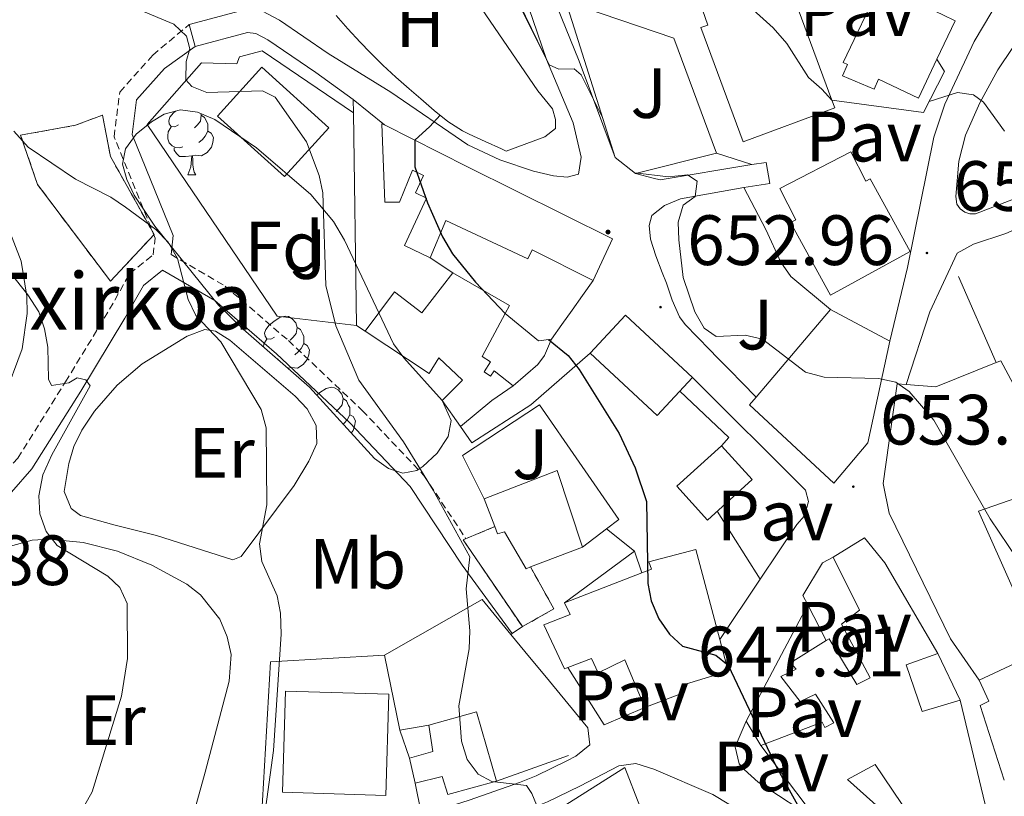
# Model space of a CAD drawing. Units: metres. Extents: x 610089 to 614592, y 4721973 to 4725015.
# Drawn here: x 612464 to 612603, y 4723203 to 4723313 of the extents above; entities that cross this region are included whole.
import ezdxf
from ezdxf.enums import TextEntityAlignment as Align

# ---------------------------------------------------------------- set-up
doc = ezdxf.new("R2010")
doc.units = ezdxf.units.M
doc.header["$MEASUREMENT"] = 0
doc.linetypes.add('TRAZOSX2', pattern=[1.5, 1, -0.5])
for name, color, linetype, lineweight in [('Carátula', 7, 'Continuous', 5), ('Level 15', 1, 'Continuous', 0), ('Level 16', 1, 'Continuous', 13), ('Level 18', 20, 'TRAZOSX2', 13), ('Level 20', 19, 'Continuous', 0), ('Level 21', 19, 'Continuous', 0), ('Level 25', 1, 'Continuous', 0), ('Level 26', 19, 'Continuous', 0), ('Level 32', 19, 'Continuous', 0), ('Level 35', 92, 'Continuous', 0), ('Level 36', 19, 'Continuous', 40), ('Level 37', 92, 'Continuous', 0), ('Level 4', 36, 'Continuous', 30), ('Level 41', 39, 'Continuous', 0), ('Level 43', 142, 'Continuous', 0), ('Level 5', 36, 'Continuous', 0), ('Level 52', 1, 'Continuous', 13), ('Level 53', 1, 'Continuous', 0), ('Level 7', 1, 'Continuous', 0)]:
    doc.layers.add(name, color=color, linetype=linetype, lineweight=lineweight)
doc.styles.add('Arial', font='ARIAL.TTF', dxfattribs={"height": 0.2})

# ---------------------------------------------------------------- blocks, each defined once
blk = doc.blocks.new('5PELE')
at = {"layer": 'Carátula', "linetype": 'Continuous', "lineweight": 5}
h = blk.add_hatch(color=9, dxfattribs=at)
edge = h.paths.add_edge_path()
edge.add_arc((0, 0), 2.85, 359.999, 719.999)
at = {"layer": 'Carátula', "color": 252, "linetype": 'Continuous', "lineweight": 5}
blk.add_circle((0, 0, 0), 2.85, dxfattribs=at)
blk = doc.blocks.new('5PATER')
at = {"layer": 'Carátula', "linetype": 'Continuous', "lineweight": 5}
h = blk.add_hatch(color=250, dxfattribs=at)
edge = h.paths.add_edge_path()
edge.add_ellipse((0, 0), major_axis=(-1.33, -1.34), ratio=0.999422, start_angle=0, end_angle=360)

msp = doc.modelspace()

# ---------------------------------------------------------------- linework, layer by layer
at = {"layer": 'Level 15', "linetype": 'Continuous', "lineweight": 13}
for points in [[(612593.13, 4723307.12, 667.21), (612590.53, 4723301.64, 667.31), (612584.9, 4723304.32, 665.36), (612584.29, 4723302.89, 665.52), (612579.83, 4723304.78, 665.32), (612580.51, 4723306.41, 665.14), (612579.92, 4723306.69, 667.91), (612585.11, 4723317.59, 667.71), (612585.21, 4723317.54, 663.95), (612586.1, 4723319.65, 663.73), (612590.57, 4723317.76, 663.93), (612589.6, 4723315.46, 664.17), (612593.96, 4723313.38, 666.27)], [(612578.34, 4723301.35, 664.11), (612578.74, 4723300.28, 664.09), (612565.84, 4723295.5, 664.09), (612559.87, 4723311.58, 664.29), (612560.85, 4723311.95, 661.17), (612558.58, 4723318.46, 661.17)], [(612569.8, 4723317.34, 661.5), (612571.97, 4723317.13, 661.57), (612572.26, 4723316.18, 661.57), (612572.77, 4723316.37, 664.29), (612578.34, 4723301.35, 664.11)], [(612593.13, 4723307.12, 667.21), (612595.72, 4723312.55, 667.11), (612593.96, 4723313.38, 666.27)], [(612498.01, 4723306, 650.43), (612507.44, 4723297.48, 650.63), (612501.21, 4723290.6, 650.43), (612491.79, 4723299.12, 650.23), (612498.01, 4723306, 650.43)], [(612521.72, 4723279.17, 654.8), (612518.13, 4723280.9, 653.81), (612521.22, 4723287.56, 653.81), (612519.68, 4723288.31, 651.02), (612520.79, 4723290.74, 651.02), (612519.25, 4723291.48, 651.02), (612517.4, 4723287, 650.62), (612515.36, 4723286.97, 650.62), (612514.94, 4723298.04, 650.62), (612515.29, 4723297.87, 650.9)], [(612515.29, 4723297.87, 650.9), (612527.01, 4723291.98, 660.18), (612547.41, 4723281.84, 655), (612544.7, 4723275.94, 655)], [(612571, 4723288.94, 661.57), (612580.99, 4723294.06, 661.57), (612583.1, 4723289.94, 662.6), (612583.72, 4723290.28, 662.76), (612589.34, 4723280.04, 662.96), (612578.15, 4723273.88, 662.76), (612572.52, 4723284.12, 662.57), (612573.26, 4723284.52, 662.67), (612571, 4723288.94, 661.57)], [(612544.7, 4723275.94, 655), (612536.1, 4723280.27, 660.77), (612535.48, 4723278.99, 660.77), (612523.94, 4723284.42, 660.38), (612521.72, 4723279.17, 654.8)], [(612512.58, 4723268.84, 651.42), (612516.7, 4723274.38, 651.82), (612520.56, 4723271.38, 651.82), (612524.94, 4723277.05, 654.21)], [(612524.94, 4723277.05, 654.21), (612532.9, 4723272.45, 654.21), (612532.29, 4723271.31, 653.79)], [(612532.29, 4723271.31, 653.79), (612529.06, 4723265.26, 651.62), (612530.22, 4723264.52, 650.82), (612529.35, 4723263.1, 651.22), (612530.25, 4723262.48, 651.42), (612530.75, 4723263.25, 651.82), (612533.45, 4723261.12, 651.62)], [(612567.66, 4723259.52, 661.98), (612578.13, 4723271.85, 662.17)], [(612578.13, 4723271.85, 662.17), (612586.48, 4723267.39, 662.37)], [(612544.28, 4723265.72, 656.33), (612549.24, 4723271.06, 656.73), (612558.67, 4723262.28, 656.13)], [(612526.02, 4723255.41, 650.23), (612523.42, 4723259.06, 650.23), (612526.31, 4723261.91, 651.02), (612522.95, 4723265.04, 651.82), (612521.58, 4723262.86, 654.01), (612512.58, 4723268.84, 651.42)], [(612586.48, 4723267.39, 662.37), (612583.38, 4723253.08, 661.77), (612578.62, 4723247.4, 662.17), (612566.74, 4723258.44, 661.97), (612567.66, 4723259.52, 661.98)], [(612558.67, 4723262.28, 656.13), (612553.7, 4723256.95, 655.74), (612544.28, 4723265.72, 656.33)], [(612588.81, 4723261.29, 662.16), (612592.99, 4723260.96, 663.22), (612601.49, 4723264.42, 661.37)], [(612601.49, 4723264.42, 661.37), (612602.11, 4723264.66, 661.23), (612606.3, 4723256.83, 661.03), (612603.9, 4723255.39, 661.63), (612607.47, 4723246.4, 659.44), (612598.98, 4723243.47, 659.44), (612604.12, 4723231.96, 660.04), (612608.17, 4723233.8, 660.24), (612610.66, 4723228.87, 660.83), (612613.19, 4723230.06, 660.83), (612613.59, 4723229.17, 660.83), (612617.76, 4723231.27, 661.23)], [(612599.08, 4723219.66, 659.64), (612595.05, 4723225.46, 659.84), (612586.38, 4723243.16, 660.04), (612585.55, 4723247.35, 661.43), (612587.51, 4723261.39, 661.83), (612588.81, 4723261.29, 662.16)], [(612533.45, 4723261.12, 651.62), (612530.43, 4723259.04, 652.02), (612526.02, 4723255.41, 650.23)], [(612556.48, 4723246.96, 654.34), (612562.76, 4723252.66, 654.34), (612567.08, 4723247.91, 656.13), (612560.79, 4723242.21, 656.13), (612556.48, 4723246.96, 654.34)], [(612529.36, 4723245.2, 652.02), (612539.62, 4723249.17, 652.02), (612543.22, 4723238.4, 653.02)], [(612530.83, 4723241.28, 653.44), (612529.36, 4723245.2, 652.02)], [(612535.89, 4723235.6, 653.38), (612535.24, 4723235.35, 653.41), (612532.23, 4723240.53, 653.81), (612531.22, 4723240.26, 653.81), (612530.83, 4723241.28, 653.44)], [(612578.52, 4723236.96, 655.8), (612582.94, 4723239.7, 656.4), (612585.79, 4723236.17, 657.59), (612593.24, 4723223.42, 657.39)], [(612543.22, 4723238.4, 653.02), (612535.89, 4723235.6, 653.38)], [(612551.56, 4723234.76, 655.58), (612552.94, 4723235.3, 655.6), (612552.54, 4723236.32, 656.2), (612559.14, 4723238.07, 656.2), (612562.54, 4723225.36, 656.2)], [(612577.54, 4723225.24, 656.15), (612577.93, 4723225.48, 656.2), (612581.84, 4723219.04, 656.2), (612583.74, 4723219.96, 656.2), (612579.68, 4723227.55, 656.2), (612582.2, 4723229.5, 657.59), (612578.52, 4723236.96, 655.8)], [(612540.66, 4723230.53, 655.4), (612551.56, 4723234.76, 655.58)], [(612541.15, 4723221.42, 654.98), (612540.67, 4723221.24, 655), (612538.84, 4723225.16, 655.51), (612537.77, 4723227.43, 655.8), (612541.45, 4723228.89, 655.8), (612540.66, 4723230.53, 655.4)], [(612562.54, 4723225.36, 656.2), (612563.73, 4723220.94, 656.2), (612557.26, 4723218.94, 655.6), (612557.53, 4723217.92, 655.6), (612551.96, 4723215.8, 655.2)], [(612568.34, 4723210.44, 654.8), (612576.95, 4723213.75, 654.8), (612577.35, 4723212.99, 655), (612578.61, 4723213.65, 655), (612576, 4723217.68, 654.8), (612573.85, 4723216.63, 654.01), (612571.13, 4723220.16, 653.41), (612573.28, 4723221.21, 655.6), (612572.5, 4723222.09, 655.6), (612577.54, 4723225.24, 656.15)], [(612624.03, 4723219.09, 661.43), (612624.3, 4723218.41, 661.43), (612623.56, 4723218.11, 661.43), (612617.73, 4723215.86, 661.63), (612613.52, 4723225.22, 661.23), (612610.1, 4723223.9, 661.23), (612609.83, 4723224.66, 661.23), (612599.08, 4723219.66, 659.64)], [(612551.96, 4723215.8, 655.2), (612549.18, 4723222.51, 654.6), (612545.39, 4723220.67, 652.81), (612544.47, 4723222.69, 654.8), (612541.15, 4723221.42, 654.98)], [(612593.24, 4723223.42, 657.39), (612588.81, 4723221.82, 658.98), (612591.07, 4723215.23, 659.38), (612596.4, 4723216.84, 659.58)], [(612500.94, 4723203.85, 650.56), (612501.37, 4723218.12, 650.16), (612515.91, 4723217.69, 650.16), (612515.49, 4723203.42, 650.56), (612500.94, 4723203.85, 650.56)], [(612596.4, 4723216.84, 659.58), (612599.93, 4723202.12, 659.38)], [(612521.55, 4723213.31, 650.03), (612528.28, 4723215.19, 651.02), (612531.1, 4723205.43, 650.62)], [(612518.82, 4723208.68, 647.64), (612522.12, 4723209.62, 651.02), (612521.55, 4723213.31, 650.03)], [(612599.93, 4723202.12, 659.38), (612591.85, 4723196.78, 658.98), (612584.43, 4723207.75, 658.98), (612580.51, 4723205.65, 656), (612589.94, 4723197.26, 655.4), (612586.16, 4723194.14, 655.2), (612574.97, 4723201.62, 655.4), (612568.34, 4723210.44, 654.8)], [(612519.64, 4723205.13, 647.84), (612518.82, 4723208.68, 647.64)], [(612531.1, 4723205.43, 650.62), (612524.24, 4723203.54, 650.62), (612523.44, 4723206.08, 650.62), (612519.64, 4723205.13, 647.84)]]:
    msp.add_polyline3d(points, dxfattribs=at)
at = {"layer": 'Level 16', "color": 1, "linetype": 'Continuous', "lineweight": 13, "ltscale": 0.5}
for points in [[(612528.42, 4723326.68, 655.99), (612538.14, 4723307.08, 654.6)], [(612508.51, 4723313.28, 651.12), (612510.16, 4723311.39, 651.07), (612511.88, 4723309.54, 651.03), (612513.3, 4723308.07, 651.04), (612515.07, 4723306.29, 651.09), (612516.9, 4723304.58, 651.17), (612518.76, 4723302.94, 651.29), (612520.4, 4723301.55, 651.44), (612522.3, 4723299.92, 651.74), (612524.23, 4723298.36, 652.17), (612526.3, 4723297.02, 652.54), (612527.22, 4723296.55, 652.63), (612529.49, 4723295.53, 652.8), (612531.77, 4723294.5, 652.98), (612532.43, 4723294.2, 652.83), (612537.88, 4723296.19, 653.43), (612539.39, 4723297.36, 654.03), (612539.37, 4723298.64, 654.22), (612538.96, 4723300.16, 654.22), (612536.89, 4723302.67, 654.22), (612528.95, 4723314.28, 654.03)], [(612540.83, 4723315.26, 657.69), (612547.82, 4723293.3, 656.59)], [(612511.37, 4723269.62, 647.09), (612500.2, 4723270.94, 647.09), (612481.89, 4723297.93, 646.89), (612489.52, 4723306.61, 647.49), (612494.5, 4723306.48, 647.49), (612494.89, 4723307.48, 647.49), (612498.06, 4723308.32, 647.89), (612510.92, 4723299.56, 650.08)], [(612578.34, 4723301.35, 660.38), (612591.23, 4723299.63, 660.77), (612594.2, 4723305.41, 660.77), (612593.13, 4723307.12, 660.97)], [(612510.92, 4723299.56, 650.14), (612510.9, 4723301.46, 650.24)], [(612510.9, 4723301.46, 650.24), (612515.29, 4723297.87, 650.24)], [(612511.37, 4723269.62, 648.65), (612510.92, 4723299.56, 650.14)], [(612547.82, 4723293.3, 656.59), (612550.65, 4723291.05, 656.59)], [(612550.65, 4723291.05, 656.59), (612562.07, 4723293.89, 657.39)], [(612562.07, 4723293.89, 657.39), (612567.06, 4723292.31, 656.99)], [(612557.01, 4723287.46, 659), (612565.94, 4723289.08, 659.6)], [(612565.94, 4723289.08, 659.6), (612569.01, 4723283.16, 659.6), (612571.13, 4723278.54, 659.24), (612572.55, 4723276.52, 659.03), (612578.13, 4723271.85, 658.78)], [(612557.01, 4723287.46, 655.02), (612554.73, 4723286.53, 655.02), (612552.97, 4723285.11, 655.02), (612552.61, 4723283.7, 655.02), (612552.76, 4723281.79, 655.02), (612553.55, 4723279.41, 655.02), (612554.42, 4723277.08, 655.02), (612555.02, 4723275.58, 655.02), (612555.85, 4723273.17, 655.09), (612556.84, 4723270.86, 655.2), (612557.65, 4723269.76, 655.22), (612559.38, 4723267.97, 655.09), (612561.13, 4723266.19, 654.89), (612562.18, 4723265.12, 654.82), (612563.93, 4723263.33, 654.76), (612565.68, 4723261.54, 654.69), (612567.66, 4723259.52, 654.62)], [(612521.72, 4723279.17, 650.24), (612524.94, 4723277.05, 650.24)], [(612538.84, 4723267.71, 651.04), (612540.29, 4723269.75, 651.09), (612541.74, 4723271.78, 651.14), (612543.19, 4723273.82, 651.18), (612544.7, 4723275.94, 651.24)], [(612596.19, 4723276.5, 657.21), (612601.49, 4723264.42, 657.8)], [(612532.29, 4723271.31, 650.44), (612534.64, 4723269.39, 650.67), (612536.98, 4723267.47, 650.9), (612538.84, 4723267.71, 651.04)], [(612512.58, 4723268.84, 648.65), (612511.37, 4723269.62, 648.65)], [(612529.36, 4723245.2, 650.08), (612526.28, 4723251.32, 649.88), (612537.12, 4723258.45, 650.28), (612548.31, 4723242.29, 650.68), (612546.6, 4723240.99, 650.68)], [(612546.6, 4723240.99, 650.68), (612543.22, 4723238.4, 650.68)], [(612568.24, 4723233.88, 652.82), (612573.39, 4723241.57, 653)], [(612540.66, 4723230.53, 650.68), (612550.5, 4723237.84, 650.87)], [(612550.5, 4723237.84, 650.87), (612551.56, 4723234.76, 650.87)], [(612574.93, 4723230.26, 653.93), (612574.26, 4723231.56, 654.01), (612576.99, 4723236.18, 654.61), (612578.52, 4723236.96, 654.61)], [(612562.54, 4723225.36, 652.61), (612568.24, 4723233.88, 652.82)], [(612515.29, 4723223.15, 647.43), (612529.06, 4723231, 648.23), (612533.1, 4723226.09, 648.5)], [(612566.25, 4723213.85, 651.22), (612574.93, 4723230.26, 653.61)], [(612577.54, 4723225.24, 653.61), (612574.93, 4723230.26, 653.93)], [(612533.1, 4723226.09, 648.5), (612535.75, 4723222.88, 648.68), (612537.88, 4723220.3, 648.83)], [(612517.48, 4723212.61, 647.43), (612515.29, 4723223.15, 647.43)], [(612593.24, 4723223.42, 655.28), (612596.4, 4723216.84, 654.68)], [(612541.15, 4723221.42, 650.02), (612546.24, 4723213.34, 650.02), (612551.96, 4723215.8, 650.02)], [(612599.08, 4723219.66, 654.02), (612600.42, 4723216.69, 654.02), (612599.24, 4723216.08, 653.82), (612602.58, 4723205.58, 652.03)], [(612517.48, 4723212.61, 647.63), (612521.55, 4723213.31, 647.63)], [(612568.34, 4723210.44, 651.42), (612566.25, 4723213.85, 651.22)], [(612518.82, 4723208.68, 647.04), (612517.48, 4723212.61, 647.43)], [(612541.23, 4723209.02, 648.43), (612531.1, 4723205.43, 648.23)], [(612541.12, 4723199.72, 650.82), (612540.45, 4723201.87, 650.62), (612549.15, 4723207.35, 650.62), (612551.27, 4723201.9, 650.82)]]:
    msp.add_polyline3d(points, dxfattribs=at)
at = {"layer": 'Level 18', "color": 1, "linetype": 'TRAZOSX2', "lineweight": 13}
for points in [[(612464.04, 4723296.43, 640.47), (612471.79, 4723297.82, 643.05), (612475.59, 4723299.27, 643.05), (612476.69, 4723293.43, 642.86), (612482.84, 4723282.44, 642.86), (612476.7, 4723275.85, 642.26), (612466.43, 4723289.46, 642.26), (612464.04, 4723296.43, 640.47)], [(612530.83, 4723241.28, 653.44), (612526.4, 4723239.42, 653.04), (612534.73, 4723227.19, 651.25)], [(612534.73, 4723227.19, 651.25), (612539.16, 4723229.68, 651.05), (612535.89, 4723235.6, 653.38)]]:
    msp.add_polyline3d(points, dxfattribs=at)
at = {"layer": 'Level 20', "color": 92, "linetype": 'Continuous', "lineweight": 0, "ltscale": 0.5}
for points in [[(612505.77, 4723199.16, 643.04), (612499.85, 4723197.09, 642.84), (612497.85, 4723197.81, 642.84), (612499.23, 4723222.21, 642.65), (612515.29, 4723223.15, 646.63)], [(612519.64, 4723205.13, 645.43), (612520.47, 4723200.95, 645.43)]]:
    msp.add_polyline3d(points, dxfattribs=at)
at = {"layer": 'Level 21', "color": 19, "linetype": 'Continuous', "lineweight": 13}
for points in [[(612529.38, 4723332.24, 656.77), (612533.9, 4723319.43, 656.21), (612536.21, 4723312.72, 654.18), (612538.14, 4723307.08, 654.6), (612541.87, 4723298.15, 654.36), (612543.01, 4723293.33, 653.58), (612542.64, 4723290.94, 653.18), (612541.06, 4723290.52, 652.78), (612539.09, 4723290.72, 652.39), (612536.3, 4723291.36, 651.94), (612531.56, 4723292.94, 651.55), (612527.06, 4723295.09, 651.19), (612516.2, 4723302.49, 648.8), (612507.36, 4723307.93, 648.4), (612500.53, 4723312.61, 647.21), (612498.12, 4723313.89, 646.77), (612495.73, 4723314.13, 646.42), (612487.8, 4723312.02, 645.62)], [(612532.67, 4723333.4, 656.77), (612537.16, 4723320.66, 656.21), (612542.71, 4723306.86, 654.18), (612547.82, 4723293.3, 653.18)], [(612600.84, 4723313.8, 661.4), (612598.38, 4723309.64, 660.73), (612594.25, 4723300.82, 659.99), (612592.71, 4723296.14, 659.07), (612588.98, 4723277.81, 656.85), (612586.48, 4723267.39, 655.8)], [(612487.8, 4723312.02, 645.62), (612488.62, 4723308.92, 645.62)], [(612488.62, 4723308.92, 645.62), (612495.99, 4723310.88, 646.42), (612497.17, 4723310.76, 646.77), (612498.86, 4723309.86, 647.21), (612505.61, 4723305.24, 648.4), (612510.9, 4723301.46, 648.72)], [(612595.79, 4723287.81, 658.56), (612596.2, 4723292.75, 659.21), (612597.15, 4723296.42, 659.61), (612599.16, 4723300.99, 660.11), (612601.72, 4723305.64, 660.79), (612603.81, 4723308.78, 661.15), (612605.24, 4723309.79, 661.3), (612606.95, 4723310.12, 661.6), (612608.1, 4723309.92, 661.86), (612609.15, 4723309.4, 662.14), (612611.51, 4723304.94, 662.46), (612615.62, 4723295.72, 661.76), (612616.02, 4723294.9, 661.77), (612616.12, 4723293.99, 661.75), (612615.89, 4723293.11, 661.7), (612615.38, 4723292.35, 661.63), (612614.64, 4723291.82, 661.54), (612610.12, 4723289.83, 660.79), (612598.56, 4723285.37, 658.36), (612597.78, 4723285.37, 658.22), (612597.04, 4723285.6, 658.16), (612596.4, 4723286.06, 658.18), (612595.95, 4723286.7, 658.28), (612595.79, 4723287.81, 658.56)], [(612567.06, 4723292.31, 656.39), (612554.16, 4723290.13, 654.4), (612553.16, 4723290.36, 654), (612550.65, 4723291.05, 653.8)], [(612567.06, 4723292.31, 656.99), (612569.05, 4723292.59, 657.39), (612569.59, 4723289.61, 657.19), (612565.94, 4723289.08, 656.39)], [(612588.81, 4723261.29, 655.2), (612592.14, 4723271.54, 656.39), (612596, 4723279.8, 657.78), (612598.26, 4723281.09, 658.26), (612602.82, 4723282.6, 659.16), (612613.06, 4723287.02, 660.77), (612615.46, 4723287.69, 661.16), (612616.78, 4723287.82, 661.36), (612619.29, 4723287.45, 661.58), (612623.2, 4723284.48, 661.34), (612627.18, 4723279.85, 661.34)], [(612538.84, 4723267.71, 649.84), (612537.83, 4723265.38, 649.54), (612536.9, 4723264.1, 649.44), (612533.45, 4723261.12, 649.44)], [(612526.02, 4723255.41, 647.45), (612527.6, 4723253.08, 647.45), (612535.9, 4723258.46, 648.97), (612544.28, 4723265.72, 650.64)], [(612558.67, 4723262.28, 652.83), (612574.63, 4723246.4, 653.22), (612575.05, 4723244.81, 653.22), (612574.48, 4723242.81, 653.22), (612573.39, 4723241.57, 653.22)], [(612546.6, 4723240.99, 648.08), (612550.5, 4723237.84, 648.08)], [(612533.3, 4723226.23, 646.29), (612534.73, 4723227.19, 646.29)], [(612533.1, 4723226.09, 646.29), (612533.3, 4723226.23, 646.29)], [(612520.47, 4723200.95, 643.53), (612522.08, 4723201.08, 643.73), (612527.23, 4723202.74, 644.52), (612534.3, 4723205.22, 644.92), (612536.65, 4723206.15, 645.44), (612541, 4723208.27, 646.79), (612542.27, 4723208.94, 646.91), (612544.23, 4723210.56, 646.91), (612543.97, 4723212.94, 646.88), (612537.88, 4723220.3, 647.31)], [(612566.25, 4723213.85, 650.1), (612564.71, 4723210.24, 649.7), (612565.29, 4723207.88, 649.7), (612565.96, 4723207.07, 649.7), (612567.94, 4723205.28, 649.7), (612576.55, 4723199.65, 649.84), (612585.03, 4723194.36, 650.48), (612587.54, 4723193.13, 650.64), (612591.66, 4723191.93, 650.89), (612594.12, 4723191.87, 650.86), (612596.42, 4723192.8, 650.89), (612598.08, 4723194.65, 651.21), (612599.34, 4723197.52, 651.64), (612599.93, 4723202.12, 651.69)], [(612463.2, 4723183.14, 632.98), (612475.09, 4723181.38, 635.1), (612481.5, 4723181.36, 636.56), (612486.93, 4723181.88, 637.29), (612490.67, 4723182.92, 637.76), (612493.57, 4723184.32, 638.26), (612498.14, 4723187.69, 639.35), (612504.74, 4723194.08, 640.54), (612506.18, 4723195.03, 641.06), (612507.63, 4723195.62, 641.59), (612512.71, 4723196.33, 642.51), (612522.87, 4723197.15, 643.73), (612528.5, 4723198.97, 644.52), (612535.7, 4723201.49, 644.92), (612538.26, 4723202.51, 645.44), (612542.8, 4723204.72, 646.91), (612548.33, 4723207.59, 647.31), (612550.72, 4723207.89, 647.56), (612553.24, 4723207.11, 647.9), (612561.54, 4723203.52, 649.13), (612572.38, 4723197.02, 650.1)]]:
    msp.add_polyline3d(points, dxfattribs=at)
at = {"layer": 'Level 21', "color": 19, "linetype": 'TRAZOSX2', "lineweight": 0}
for points in [[(612438.27, 4723229.57, 627.02), (612443.17, 4723232.03, 627.51), (612450.7, 4723237.41, 629.1), (612458.05, 4723244.58, 631.09), (612463.63, 4723250.93, 632.29), (612470.37, 4723261.68, 634.67), (612476.58, 4723271.9, 637.86), (612479.4, 4723276.91, 638.85), (612482.72, 4723279.57, 639.65), (612482.98, 4723281.94, 640.05), (612477.2, 4723296.19, 641.64), (612478, 4723302.48, 642.04), (612482.66, 4723307.72, 643.63), (612487.8, 4723312.02, 645.22)], [(612485.24, 4723279.63, 639.53), (612492.85, 4723275.17, 641.44), (612501.78, 4723267.49, 642.63), (612512.17, 4723257.65, 644.03), (612520.86, 4723248.47, 644.82), (612526.78, 4723239.58, 645.14)]]:
    msp.add_polyline3d(points, dxfattribs=at)
at = {"layer": 'Level 21', "color": 19, "linetype": 'Continuous', "lineweight": 0}
for points in [[(612485.24, 4723279.63, 639.53), (612485.54, 4723282.29, 640.05), (612479.76, 4723296.52, 641.64), (612480.38, 4723301.4, 642.04), (612484.33, 4723305.84, 643.63), (612488.62, 4723308.92, 645.22)], [(612439.36, 4723227.32, 627.02), (612444.47, 4723229.89, 627.51), (612452.31, 4723235.49, 629.1), (612459.86, 4723242.86, 631.09), (612465.64, 4723249.43, 632.29), (612472.5, 4723260.37, 634.67), (612478.73, 4723270.64, 637.86), (612481.34, 4723275.26, 638.85), (612484.05, 4723277.43, 639.54), (612491.39, 4723273.12, 641.44), (612500.1, 4723265.64, 642.63), (612510.4, 4723255.88, 644.03), (612518.9, 4723246.91, 644.82), (612526.25, 4723235.87, 645.22), (612533.3, 4723226.23, 646.81)]]:
    msp.add_polyline3d(points, dxfattribs=at)
at = {"layer": 'Level 25', "color": 1, "linetype": 'Continuous', "lineweight": 0}
for points in [[(612562.07, 4723293.89, 657.27), (612556.06, 4723310.12, 657.47), (612540.83, 4723315.26, 657.47)], [(612556.89, 4723260.37, 653.06), (612563.81, 4723253.83, 652.86), (612562.76, 4723252.66, 652.86)], [(612562.16, 4723243.45, 652.86), (612568.24, 4723233.88, 653.06)]]:
    msp.add_polyline3d(points, dxfattribs=at)
at = {"layer": 'Level 35', "color": 92, "linetype": 'Continuous', "lineweight": 0, "ltscale": 0.5}
msp.add_polyline3d([(612504.74, 4723260.91, 649.81), (612495.37, 4723269.08, 648.4), (612491.9, 4723272.46, 648.07), (612482.93, 4723283.59, 647.27), (612480.03, 4723287.97, 646.93), (612478.99, 4723290.19, 646.77), (612478.4, 4723292.36, 646.62), (612478.8, 4723294.51, 646.92), (612480.32, 4723296.56, 647.75), (612482.46, 4723298.33, 648.62), (612484.26, 4723299.41, 649.01), (612486.56, 4723300.01, 649.22), (612488.98, 4723299.68, 649.4), (612491.42, 4723298.66, 649.56), (612497.27, 4723294.63, 649.81), (612504.94, 4723288.09, 649.75), (612508.1, 4723284.25, 649.79), (612509.68, 4723281.66, 649.94), (612516.59, 4723267.05, 651.4), (612518.05, 4723265.04, 651.5), (612523.45, 4723259.05, 651.54), (612524.71, 4723256.23, 651.4), (612524.25, 4723253.99, 651.2), (612522.73, 4723251.64, 650.93), (612520.72, 4723249.74, 650.68), (612519.84, 4723249.19, 650.6), (612517.87, 4723248.8, 650.47), (612515.88, 4723249.45, 650.37), (612513.88, 4723250.9, 650.29), (612504.74, 4723260.91, 649.81)], dxfattribs=at)
at = {"layer": 'Level 36', "color": 92, "linetype": 'Continuous', "lineweight": 0}
for points in [[(612486.3, 4723297.88), (612485.77, 4723297.61), (612485.24, 4723297.67), (612484.97, 4723298.04), (612484.92, 4723298.46), (612485.08, 4723298.98), (612485.56, 4723299.58), (612485.86, 4723299.83)], [(612489.43, 4723299.49), (612489.48, 4723299.26), (612489.37, 4723298.41), (612488.95, 4723297.88), (612488.53, 4723297.45)], [(612489.48, 4723299.26), (612489.96, 4723298.94), (612490.27, 4723298.3), (612490.43, 4723297.98), (612490.43, 4723297.4), (612490.43, 4723296.98), (612490.06, 4723296.29), (612489.64, 4723295.81), (612489.16, 4723295.39)], [(612486.88, 4723294.8), (612486.46, 4723294.64), (612485.87, 4723294.7), (612485.4, 4723294.91), (612484.97, 4723295.33), (612484.76, 4723295.92), (612484.76, 4723296.34), (612484.81, 4723296.92), (612485.24, 4723297.61)], [(612490.43, 4723296.98), (612490.89, 4723296.73), (612491.23, 4723296.11), (612491.12, 4723295.39), (612490.91, 4723294.75), (612490.33, 4723294.01), (612489.53, 4723293.53), (612488.68, 4723293.63), (612488.25, 4723293.5)], [(612488.14, 4723293.5), (612487.25, 4723293.42), (612486.41, 4723293.42), (612485.98, 4723293.85), (612485.66, 4723294.32), (612485.66, 4723294.64)], [(612487.6, 4723290.82), (612488.03, 4723291.98), (612488.14, 4723293.5), (612488.25, 4723293.5), (612488.29, 4723292.92), (612488.32, 4723292.23), (612488.39, 4723291.62), (612488.51, 4723291.22), (612488.72, 4723290.82)], [(612487.6, 4723290.82), (612488.72, 4723290.82)], [(612499.8, 4723267.97), (612499.27, 4723267.7), (612498.74, 4723267.76), (612498.48, 4723268.13), (612498.42, 4723268.55), (612498.58, 4723269.07), (612499.06, 4723269.67), (612499.7, 4723270.2), (612500.6, 4723270.78), (612501.34, 4723270.94), (612501.77, 4723270.89), (612502.3, 4723270.57), (612502.83, 4723269.99), (612502.99, 4723269.35), (612502.88, 4723268.5), (612502.45, 4723267.97), (612502.03, 4723267.54)], [(612502.99, 4723269.35), (612503.46, 4723269.03), (612503.78, 4723268.39), (612503.94, 4723268.07), (612503.94, 4723267.49), (612503.94, 4723267.07), (612503.57, 4723266.38), (612503.15, 4723265.9), (612502.67, 4723265.48)], [(612498.27, 4723266.55), (612498.32, 4723267.01), (612498.74, 4723267.7)], [(612503.94, 4723267.07), (612504.39, 4723266.82), (612504.74, 4723266.2), (612504.63, 4723265.48), (612504.42, 4723264.84), (612503.83, 4723264.1), (612503.04, 4723263.62), (612502.19, 4723263.72), (612501.76, 4723263.59)], [(612500.39, 4723264.89), (612500.24, 4723264.83)], [(612501.66, 4723263.59), (612501.76, 4723263.59), (612501.76, 4723263.5)], [(612505.74, 4723259.8), (612506.17, 4723260.16), (612507.07, 4723260.75), (612507.82, 4723260.91), (612508.24, 4723260.85), (612508.77, 4723260.54), (612509.3, 4723259.95), (612509.46, 4723259.31), (612509.35, 4723258.46), (612508.93, 4723257.93), (612508.51, 4723257.51)], [(612509.46, 4723259.31), (612509.94, 4723259), (612510.25, 4723258.36), (612510.41, 4723258.04), (612510.41, 4723257.46), (612510.41, 4723257.03), (612510.04, 4723256.34), (612509.62, 4723255.86), (612509.47, 4723255.73)], [(612510.41, 4723257.03), (612510.87, 4723256.78), (612511.21, 4723256.17), (612511.1, 4723255.44), (612510.89, 4723254.8), (612510.63, 4723254.47)]]:
    msp.add_lwpolyline(points, dxfattribs=at)
for points in [[(612462.28, 4723283.42, 635.08), (612464.1, 4723278.69, 634.72), (612464.91, 4723273.76, 634.29), (612464.97, 4723271.3, 634.04), (612464.27, 4723266.35, 633.53), (612461.66, 4723259.38, 632.78)], [(612477.16, 4723241.54, 637.14), (612472.48, 4723242.87, 636.52), (612471.16, 4723243.84, 636.35), (612470.16, 4723246.25, 636.29), (612470.81, 4723250.19, 636.38), (612471.56, 4723252.56, 636.44), (612472.66, 4723254.89, 636.66), (612474.43, 4723257.54, 637.15), (612477.62, 4723261.19, 637.97), (612481.17, 4723264.2, 638.75), (612487.52, 4723268.13, 639.76), (612489.98, 4723269.03, 639.83), (612491.49, 4723268.82, 639.93), (612493.52, 4723267.56, 640.21), (612502.71, 4723259.64, 641.07), (612504.39, 4723257.87, 641.12), (612505.67, 4723255.51, 641.15), (612505.75, 4723252.99, 641.13), (612504.65, 4723250.48, 641.03), (612502.56, 4723247.09, 640.73), (612495.13, 4723237.05, 639.28), (612493.95, 4723236.62, 639.13), (612483.16, 4723240.04, 637.94), (612477.16, 4723241.54, 637.14)], [(612455.42, 4723202.79, 633.7), (612450.9, 4723211.53, 632.12), (612448.38, 4723218.08, 631.85), (612447.59, 4723222.4, 631.97), (612447.84, 4723224.77, 632.12), (612448.83, 4723227.12, 632.28), (612451.52, 4723230.91, 632.46), (612455.04, 4723234.26, 632.61), (612458.92, 4723236.89, 632.77), (612461.24, 4723238.13, 632.86), (612465.65, 4723239.38, 633.16)], [(612465.65, 4723239.38, 633.16), (612468.04, 4723239.5, 633.42), (612472.85, 4723239.06, 633.98), (612477.7, 4723237.82, 634.59), (612482.53, 4723235.87, 635.21), (612487.46, 4723233.18, 635.87), (612489.39, 4723231.69, 636.2), (612492.09, 4723228.23, 636.75), (612493.14, 4723225.77, 636.96), (612493.68, 4723223.28, 637.08), (612493.41, 4723219.49, 637.14), (612490.02, 4723206.7, 637.14), (612486.62, 4723194.32, 637.54)]]:
    msp.add_polyline3d(points, dxfattribs=at)
at = {"layer": 'Level 4', "color": 36, "linetype": 'Continuous', "lineweight": 30}
for points in [[(612523.16, 4723299.23, 650), (612521.67, 4723297.66, 650), (612519.57, 4723295.73, 650), (612519.59, 4723291.95, 650), (612521.35, 4723286.88, 650), (612523.46, 4723282.11, 650), (612524.88, 4723279.72, 650), (612528.14, 4723275.7, 650), (612530.63, 4723273.08, 650), (612532.29, 4723271.31, 650)], [(612538.41, 4723267.65, 650), (612541.17, 4723265.38, 650), (612542.73, 4723263.42, 650), (612548.36, 4723254.42, 650), (612550.6, 4723249.55, 650), (612552.2, 4723244.81, 650), (612552.39, 4723233.28, 650), (612552.87, 4723230.83, 650), (612553.96, 4723228.28, 650), (612555.43, 4723226.11, 650), (612557.3, 4723224.44, 650), (612561.99, 4723223.16, 650), (612563.72, 4723221.75, 650), (612570.5, 4723207.49, 650), (612574.39, 4723200.49, 650), (612575.45, 4723195.05, 650), (612576.42, 4723192.74, 650), (612581.61, 4723186.8, 650), (612583.98, 4723181.28, 650), (612585.56, 4723176.23, 650), (612586.91, 4723174.92, 650), (612587.86, 4723173.43, 650)]]:
    msp.add_polyline3d(points, dxfattribs=at)
at = {"layer": 'Level 5', "color": 36, "linetype": 'Continuous', "lineweight": 0}
for points in [[(612517.41, 4723350.81, 655), (612519.33, 4723343.4, 655), (612524.03, 4723331.52, 655), (612533.52, 4723316.64, 655), (612538.48, 4723306.35, 655), (612539.88, 4723305.73, 655), (612542.01, 4723305.76, 655), (612542.99, 4723304.92, 655), (612546.02, 4723298.93, 655)], [(612563.45, 4723317.58, 660), (612570.04, 4723311.54, 660), (612571.99, 4723309.33, 660), (612575.05, 4723304.57, 660), (612576.92, 4723302.92, 660), (612578.34, 4723301.35, 660)], [(612538.12, 4723198.64, 645), (612536.07, 4723203.68, 645), (612535.32, 4723204.83, 645), (612530.43, 4723205.36, 645), (612528.48, 4723206.42, 645), (612526.94, 4723208.47, 645), (612526.16, 4723211.04, 645), (612525.79, 4723216.03, 645), (612527.23, 4723224.08, 645), (612527.34, 4723226.58, 645), (612526.83, 4723232.5, 645), (612527.32, 4723237.03, 645), (612522.16, 4723246.41, 645), (612517.96, 4723253.22, 645), (612511.7, 4723261.93, 645), (612508.43, 4723269.59, 645), (612507.06, 4723275.23, 645), (612506.6, 4723288.3, 645), (612506.08, 4723290.76, 645), (612504.31, 4723295.48, 645), (612499.89, 4723301.77, 645), (612498.1, 4723302.66, 645), (612490.26, 4723302.43, 645), (612488.17, 4723303.3, 645), (612487.3, 4723304.25, 645), (612487.36, 4723306.82, 645), (612487.87, 4723308.59, 645), (612487.42, 4723310.4, 645), (612485.63, 4723312.08, 645), (612480.78, 4723314.11, 645)], [(612592.02, 4723301.16, 660), (612596.03, 4723302.42, 660), (612598.28, 4723302.13, 660), (612599.68, 4723301.09, 660), (612602.66, 4723296.98, 660)], [(612463.1, 4723297, 640), (612465.09, 4723294.74, 640), (612471.78, 4723290.24, 640), (612476.74, 4723287.7, 640), (612478.81, 4723286.3, 640), (612483.11, 4723283.14, 640), (612484.83, 4723281.34, 640), (612486.15, 4723279.07, 640), (612487.64, 4723273.27, 640), (612488.71, 4723271.02, 640), (612492.26, 4723267.3, 640), (612497.91, 4723257.77, 640), (612498.64, 4723255.22, 640), (612498.72, 4723244.33, 640), (612497.71, 4723238.86, 640), (612498.04, 4723236.38, 640), (612500.17, 4723231.52, 640), (612500.67, 4723229.07, 640), (612500.73, 4723226.13, 640), (612499.66, 4723209.73, 640), (612497.8, 4723196.05, 640)], [(612550.55, 4723291.13, 655), (612555.3, 4723290.57, 655), (612558, 4723290.86, 655), (612559.34, 4723289.94, 655), (612559.06, 4723287.8, 655), (612557.36, 4723286.55, 655), (612556.68, 4723284.18, 655), (612556.76, 4723281.69, 655), (612557.36, 4723276.37, 655), (612559.02, 4723271.55, 655), (612560.32, 4723269.23, 655), (612562.05, 4723268.05, 655), (612566.1, 4723268.24, 655), (612568.54, 4723267.71, 655), (612574.6, 4723263.05, 655), (612577.25, 4723262.34, 655), (612584.92, 4723262.16, 655), (612587.36, 4723261.61, 655), (612589.2, 4723260.3, 655), (612592.7, 4723256.27, 655), (612600.63, 4723242.36, 655), (612610.79, 4723227.37, 655)], [(612461.13, 4723278.89, 635), (612465.04, 4723273.95, 635), (612466.6, 4723271.52, 635), (612467.41, 4723269.15, 635), (612467.88, 4723266.54, 635), (612467.95, 4723262.05, 635), (612468.39, 4723261.15, 635), (612470.84, 4723261.56, 635), (612472, 4723262.22, 635), (612473.24, 4723261.97, 635), (612473.84, 4723261.13, 635), (612468.43, 4723251.38, 635), (612467.18, 4723248.58, 635), (612466.6, 4723245.62, 635), (612466.74, 4723243.09, 635), (612467.65, 4723240.58, 635), (612469.2, 4723238.62, 635), (612476.32, 4723234.29, 635), (612478, 4723232.71, 635), (612479.05, 4723230.43, 635), (612479.11, 4723222.68, 635), (612478.23, 4723217.38, 635), (612474.1, 4723203.91, 635), (612472.64, 4723201.22, 635)]]:
    msp.add_polyline3d(points, dxfattribs=at)
at = {"layer": 'Level 52', "color": 1, "linetype": 'Continuous', "lineweight": 13}
for points in [[(612593.13, 4723307.12, 667.21), (612590.53, 4723301.64, 667.31), (612584.9, 4723304.32, 665.36), (612584.29, 4723302.89, 665.52), (612579.83, 4723304.78, 665.32), (612580.51, 4723306.41, 665.14), (612579.92, 4723306.69, 667.91), (612585.11, 4723317.59, 667.71), (612585.21, 4723317.54, 663.95), (612586.1, 4723319.65, 663.73), (612590.57, 4723317.76, 663.93), (612589.6, 4723315.46, 664.17), (612593.96, 4723313.38, 666.27), (612595.72, 4723312.55, 667.11), (612593.13, 4723307.12, 667.21)], [(612578.34, 4723301.35, 664.11), (612578.74, 4723300.28, 664.09), (612565.84, 4723295.5, 664.09), (612559.87, 4723311.58, 664.29), (612560.85, 4723311.95, 661.17), (612558.58, 4723318.46, 661.17), (612569.8, 4723317.34, 661.5), (612571.97, 4723317.13, 661.57), (612572.26, 4723316.18, 661.57), (612572.77, 4723316.37, 664.29), (612578.34, 4723301.35, 664.11)], [(612498.01, 4723306, 650.43), (612507.44, 4723297.48, 650.63), (612501.21, 4723290.6, 650.43), (612491.79, 4723299.12, 650.23), (612498.01, 4723306, 650.43)], [(612544.7, 4723275.94, 655), (612536.1, 4723280.27, 660.77), (612535.48, 4723278.99, 660.77), (612523.94, 4723284.42, 660.38), (612521.72, 4723279.17, 654.8), (612518.13, 4723280.9, 653.81), (612521.22, 4723287.56, 653.81), (612519.68, 4723288.31, 651.02), (612520.79, 4723290.74, 651.02), (612519.25, 4723291.48, 651.02), (612517.4, 4723287, 650.62), (612515.36, 4723286.97, 650.62), (612514.94, 4723298.04, 650.62), (612515.29, 4723297.87, 650.9), (612527.01, 4723291.98, 660.18), (612547.41, 4723281.84, 655), (612544.7, 4723275.94, 655)], [(612571, 4723288.94, 661.57), (612580.99, 4723294.06, 661.57), (612583.1, 4723289.94, 662.6), (612583.72, 4723290.28, 662.76), (612589.34, 4723280.04, 662.96), (612578.15, 4723273.88, 662.76), (612572.52, 4723284.12, 662.57), (612573.26, 4723284.52, 662.67), (612571, 4723288.94, 661.57)], [(612533.45, 4723261.12, 651.62), (612530.43, 4723259.04, 652.02), (612526.02, 4723255.41, 650.23), (612523.42, 4723259.06, 650.23), (612526.31, 4723261.91, 651.02), (612522.95, 4723265.04, 651.82), (612521.58, 4723262.86, 654.01), (612512.58, 4723268.84, 651.42), (612516.7, 4723274.38, 651.82), (612520.56, 4723271.38, 651.82), (612524.94, 4723277.05, 654.21), (612532.9, 4723272.45, 654.21), (612532.29, 4723271.31, 653.79), (612529.06, 4723265.26, 651.62), (612530.22, 4723264.52, 650.82), (612529.35, 4723263.1, 651.22), (612530.25, 4723262.48, 651.42), (612530.75, 4723263.25, 651.82), (612533.45, 4723261.12, 651.62)], [(612567.66, 4723259.52, 661.98), (612578.13, 4723271.85, 662.17), (612586.48, 4723267.39, 662.37), (612583.38, 4723253.08, 661.77), (612578.62, 4723247.4, 662.17), (612566.74, 4723258.44, 661.97), (612567.66, 4723259.52, 661.98)], [(612558.67, 4723262.28, 656.13), (612553.7, 4723256.95, 655.74), (612544.28, 4723265.72, 656.33), (612549.24, 4723271.06, 656.73), (612558.67, 4723262.28, 656.13)], [(612556.48, 4723246.96, 654.34), (612562.76, 4723252.66, 654.34), (612567.08, 4723247.91, 656.13), (612560.79, 4723242.21, 656.13), (612556.48, 4723246.96, 654.34)], [(612543.22, 4723238.4, 653.02), (612535.89, 4723235.6, 653.38), (612535.24, 4723235.35, 653.41), (612532.23, 4723240.53, 653.81), (612531.22, 4723240.26, 653.81), (612530.83, 4723241.28, 653.44), (612529.36, 4723245.2, 652.02), (612539.62, 4723249.17, 652.02), (612543.22, 4723238.4, 653.02)], [(612562.54, 4723225.36, 656.2), (612563.73, 4723220.94, 656.2), (612557.26, 4723218.94, 655.6), (612557.53, 4723217.92, 655.6), (612551.96, 4723215.8, 655.2), (612549.18, 4723222.51, 654.6), (612545.39, 4723220.67, 652.81), (612544.47, 4723222.69, 654.8), (612541.15, 4723221.42, 654.98), (612540.67, 4723221.24, 655), (612538.84, 4723225.16, 655.51), (612537.77, 4723227.43, 655.8), (612541.45, 4723228.89, 655.8), (612540.66, 4723230.53, 655.4), (612551.56, 4723234.76, 655.58), (612552.94, 4723235.3, 655.6), (612552.54, 4723236.32, 656.2), (612559.14, 4723238.07, 656.2), (612562.54, 4723225.36, 656.2)], [(612500.94, 4723203.85, 650.56), (612501.37, 4723218.12, 650.16), (612515.91, 4723217.69, 650.16), (612515.49, 4723203.42, 650.56), (612500.94, 4723203.85, 650.56)], [(612531.1, 4723205.43, 650.62), (612524.24, 4723203.54, 650.62), (612523.44, 4723206.08, 650.62), (612519.64, 4723205.13, 647.84), (612518.82, 4723208.68, 647.64), (612522.12, 4723209.62, 651.02), (612521.55, 4723213.31, 650.03), (612528.28, 4723215.19, 651.02), (612531.1, 4723205.43, 650.62)]]:
    msp.add_polyline3d(points, close=True, dxfattribs=at)
for points in [[(612609.83, 4723224.66, 661.23), (612599.08, 4723219.66, 659.64), (612595.05, 4723225.46, 659.84), (612586.38, 4723243.16, 660.04), (612585.55, 4723247.35, 661.43), (612587.51, 4723261.39, 661.83), (612588.81, 4723261.29, 662.16), (612592.99, 4723260.96, 663.22), (612601.49, 4723264.42, 661.37), (612602.11, 4723264.66, 661.23), (612606.3, 4723256.83, 661.03)], [(612607.47, 4723246.4, 659.44), (612598.98, 4723243.47, 659.44), (612604.12, 4723231.96, 660.04)], [(612574.97, 4723201.62, 655.4), (612568.34, 4723210.44, 654.8), (612576.95, 4723213.75, 654.8), (612577.35, 4723212.99, 655), (612578.61, 4723213.65, 655), (612576, 4723217.68, 654.8), (612573.85, 4723216.63, 654.01), (612571.13, 4723220.16, 653.41), (612573.28, 4723221.21, 655.6), (612572.5, 4723222.09, 655.6), (612577.54, 4723225.24, 656.15), (612577.93, 4723225.48, 656.2), (612581.84, 4723219.04, 656.2), (612583.74, 4723219.96, 656.2), (612579.68, 4723227.55, 656.2), (612582.2, 4723229.5, 657.59), (612578.52, 4723236.96, 655.8), (612582.94, 4723239.7, 656.4), (612585.79, 4723236.17, 657.59), (612593.24, 4723223.42, 657.39), (612588.81, 4723221.82, 658.98), (612591.07, 4723215.23, 659.38), (612596.4, 4723216.84, 659.58), (612599.93, 4723202.12, 659.38)], [(612591.85, 4723196.78, 658.98), (612584.43, 4723207.75, 658.98), (612580.51, 4723205.65, 656), (612589.94, 4723197.26, 655.4)]]:
    msp.add_polyline3d(points, dxfattribs=at)
at = {"layer": 'Level 53', "color": 1, "linetype": 'Continuous', "lineweight": 0}
for points in [[(612464.04, 4723296.43, 640.47), (612471.79, 4723297.82, 643.05), (612475.59, 4723299.27, 643.05), (612476.69, 4723293.43, 642.86), (612482.84, 4723282.44, 642.86), (612476.7, 4723275.85, 642.26), (612466.43, 4723289.46, 642.26), (612464.04, 4723296.43, 640.47)], [(612534.73, 4723227.19, 651.25), (612526.4, 4723239.42, 653.04), (612530.83, 4723241.28, 653.44), (612531.22, 4723240.26, 653.81), (612532.23, 4723240.53, 653.81), (612535.24, 4723235.35, 653.41), (612535.89, 4723235.6, 653.38), (612539.16, 4723229.68, 651.05), (612534.73, 4723227.19, 651.25)]]:
    msp.add_polyline3d(points, close=True, dxfattribs=at)

# ---------------------------------------------------------------- block references
at = {"layer": 'Level 32', "color": 252, "linetype": 'Continuous', "lineweight": 0, "xscale": 0.09999983015004542, "yscale": 0.09999983015004542}
msp.add_blockref('5PELE', (612546.79, 4723282.78, 653.06), dxfattribs=at)
at = {"layer": 'Level 7', "color": 19, "linetype": 'Continuous', "lineweight": 0, "xscale": 0.09999983015004542, "yscale": 0.09999983015004542}
for p in [(612591.72, 4723279.83, 657.41), (612554.19, 4723272.2, 652.97), (612581.34, 4723246.91, 653.83), (612555.67, 4723214.25, 647.91)]:
    msp.add_blockref('5PATER', p, dxfattribs=at)

# ---------------------------------------------------------------- texts
at = {"layer": 'Level 26', "color": 19, "linetype": 'Continuous', "lineweight": 0, "style": 'Arial'}
for p in [(612581.95, 4723313.92, 661.09), (612582.81, 4723296.23, 659.02), (612570.34, 4723242.83, 653.05), (612581.4, 4723227.18, 653), (612549.99, 4723217.5, 650.02), (612574.41, 4723215.14, 650.63), (612569.75, 4723207.5, 649.82)]:
    msp.add_text('Pav', height=7, dxfattribs=at).set_placement(p, align=Align.MIDDLE_CENTER)
at = {"layer": 'Level 26', "color": 92, "linetype": 'Continuous', "lineweight": 0, "style": 'Arial'}
for p in [(612552.52, 4723302.36, 656.22), (612504.57, 4723279.68, 644.04), (612567.49, 4723269.75, 655.12), (612535.84, 4723251.48, 647.99)]:
    msp.add_text('J', height=7, dxfattribs=at).set_placement(p, align=Align.MIDDLE_CENTER)
at = {"layer": 'Level 37', "color": 92, "linetype": 'Continuous', "lineweight": 0, "style": 'Arial'}
for s, p in [('H', (612520.34, 4723312.36, 652.4)), ('Fd', (612501.19, 4723280.73, 643.15)), ('Er', (612492.37, 4723251.67, 638.93)), ('Mb', (612511.53, 4723236.06, 642.2)), ('Er', (612477.01, 4723214.03, 634.64))]:
    msp.add_text(s, height=7, dxfattribs=at).set_placement(p, align=Align.MIDDLE_CENTER)
at = {"layer": 'Level 41', "color": 19, "linetype": 'Continuous', "lineweight": 0, "style": 'Arial'}
for s, p in [('657.41', (612595.47, 4723283.58, 657.41)), ('652.96', (612557.94, 4723275.95, 652.97)), ('653.82', (612585.09, 4723250.66, 653.83)), ('627.88', (612442.02, 4723230.86, 627.89)), ('647.91', (612559.42, 4723218, 647.91))]:
    msp.add_text(s, height=7, dxfattribs=at).set_placement(p, align=Align.BOTTOM_LEFT)
at = {"layer": 'Level 43', "color": 5, "linetype": 'Continuous', "lineweight": 0, "style": 'Arial'}
msp.add_text('Fuente de Txirkoa', height=8, dxfattribs=at).set_placement((612405.53, 4723266.54, 619.86), align=Align.BOTTOM_LEFT)

doc.saveas('drawing.dxf')
